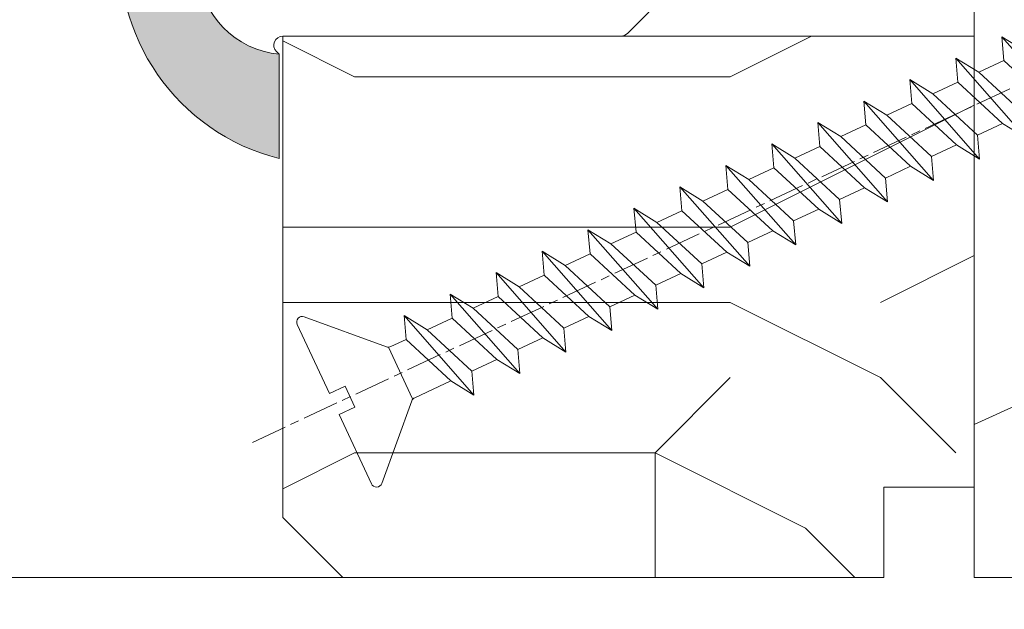
# Model space of a CAD drawing. Units: millimetres. Extents: x 0 to 440, y -14 to 617.
# Drawn here: x 157 to 173, y 440 to 450 of the extents above; entities that cross this region are included whole.
import ezdxf

# ---------------------------------------------------------------- set-up
doc = ezdxf.new("R2010")
doc.units = ezdxf.units.MM
doc.header["$PDMODE"] = 2
doc.header["$PDSIZE"] = 10
doc.linetypes.add('AM_ISO08W050', pattern=[18, 12, -1.5, 3, -1.5])
for name, color, linetype, lineweight in [('AEL-AM_7', 4, 'AM_ISO08W050', 18), ('AM_2', 6, 'Continuous', 20), ('AM_4', 3, 'Continuous', 20), ('AM_5', 3, 'Continuous', 20), ('Contour principale', 30, 'Continuous', 15), ('Contour secondaire', 5, 'Continuous', 9)]:
    doc.layers.add(name, color=color, linetype=linetype, lineweight=lineweight)
doc.styles.get("Standard").update_dxf_attribs({"font": 'arial.ttf'})
doc.dimstyles.new('MAL-ISO$0', dxfattribs={"dimtxt": 3, "dimasz": 3, "dimexe": 1, "dimexo": 1, "dimgap": 1.5, "dimtad": 1, "dimtxsty": 'Standard', "dimcen": 0, "dimclrd": 256, "dimclre": 256, "dimclrt": 3, "dimadec": 1, "dimazin": 2, "dimtp": 0.1, "dimtm": 0.1, "dimtfac": 0.71, "dimtmove": 0, "dimatfit": 3, "dimfxl": 1, "dimlwd": -1, "dimlwe": -1, "dimarcsym": 1})

# ---------------------------------------------------------------- blocks, each defined once
blk = doc.blocks.new('*D17')
at = {"layer": 'AM_5', "transparency": 16777216}
for p, q in [((57.13758360018971, 439.2625962155494), (57.13758360018971, 376.4657806449932)), ((382.1564624602834, 439.2626020846988), (382.1564624602834, 376.4657806449932)), ((379.1564624602834, 377.4657806449932), (60.13758360018971, 377.4657806449932))]:
    blk.add_line(p, q, dxfattribs=at)
for points in [[(60.13758360018971, 377.9657806449932), (60.13758360018971, 376.9657806449932), (57.13758360018971, 377.4657806449932)], [(379.1564624602834, 377.9657806449932), (379.1564624602834, 376.9657806449932), (382.1564624602834, 377.4657806449932)]]:
    blk.add_solid(points, dxfattribs=at)
at = {"layer": 'Defpoints', "color": 0, "transparency": 16777216}
for p in [(57.13758360018971, 440.2625962155494), (382.1564624602834, 440.2626020846988), (57.13758360018971, 377.4657806449932)]:
    blk.add_point(p, dxfattribs=at)
at = {"layer": 'AM_5', "color": 3, "transparency": 16777216, "insert": (219.6470230302365, 381.5878815999728), "char_height": 4, "attachment_point": 5}
blk.add_mtext('Largeur Fond de Feuillure = LS + LSF - 7 (1853)', dxfattribs=at)
blk = doc.blocks.new('*D18')
at = {"layer": 'AM_5', "transparency": 16777216}
for p, q in [((58.13758948028578, 439.26259624362), (58.13759032538742, 388.9485894349666)), ((222.6470230517525, 439.2626045099946), (222.6470236484923, 403.7350804444632)), ((222.6470237639447, 396.8615007240936), (222.6470238968543, 388.9485921981573)), ((61.13759030859087, 389.9485894853563), (219.6470238800577, 389.9485921477676))]:
    blk.add_line(p, q, dxfattribs=at)
for points in [[(61.1375903001926, 390.4485894853563), (61.13759031698915, 389.4485894853563), (58.13759030859087, 389.9485894349666)], [(219.6470238716594, 390.4485921477676), (219.647023888456, 389.4485921477676), (222.6470238800577, 389.9485921981573)]]:
    blk.add_solid(points, dxfattribs=at)
at = {"layer": 'Defpoints', "color": 0, "transparency": 16777216}
for p in [(58.13758946348923, 440.26259624362), (222.647023034956, 440.2626045099946), (222.6470238800577, 389.9485921981573)]:
    blk.add_point(p, dxfattribs=at)
at = {"layer": 'AM_5', "color": 3, "transparency": 16777216, "insert": (140.3923067902127, 394.0706917715415), "char_height": 4, "attachment_point": 5, "rotation": 9.623713195174826e-07}
blk.add_mtext('{\\fArial Black|b1|i0|c0|p34;\\C1;Largeur Service : LS (930)}', dxfattribs=at)
blk = doc.blocks.new('*D19')
at = {"layer": 'AM_5', "transparency": 16777216}
for p, q in [((94.12560915457293, 424.7745690387946), (94.12560802160924, 492.1173484825605)), ((345.1684377345829, 424.7745763520301), (345.1684366016192, 492.1173527060632)), ((97.12560803843307, 491.117348533032), (342.1684366184431, 491.1173526555917))]:
    blk.add_line(p, q, dxfattribs=at)
for points in [[(97.12560803002116, 491.617348533032), (97.12560804684499, 490.617348533032), (94.12560803843307, 491.1173484825605)], [(342.1684366100312, 491.6173526555917), (342.168436626855, 490.6173526555917), (345.1684366184431, 491.1173527060632)]]:
    blk.add_solid(points, dxfattribs=at)
at = {"layer": 'Defpoints', "color": 0, "transparency": 16777216}
for p in [(345.1684366336299, 491.1173526953896), (94.12560918450117, 423.7745690358839), (345.1684377645111, 423.7745763413565)]:
    blk.add_point(p, dxfattribs=at)
at = {"layer": 'AM_5', "color": 3, "transparency": 16777216, "insert": (220.2291099017281, 495.2394515590844), "char_height": 4, "attachment_point": 5, "rotation": 9.639346397879344e-07}
blk.add_mtext('Largeur passage Réel = LS + LSF - 155 (1705)', dxfattribs=at)
blk = doc.blocks.new('serbt')
at = {"layer": 'AM_4'}
h = blk.add_hatch(color=5, dxfattribs=at)
edge = h.paths.add_edge_path()
edge.add_arc((-33.0175631268258, -20.07640338939392), 13.97820772027356, 261.5609164869377, 324.2054311643935, ccw=False)
edge.add_line((-35.06897431846029, -33.90326142706655), (-35.10916159489026, -53.67733422757997))
edge.add_arc((-27.18238858091944, 15.87240502336332), 69.99999971635157, 263.4979008683569, 345.8066870811297)
edge.add_line((40.68078928949126, -1.291191616566721), (6.031659802626521, -1.22077344026372))
edge.add_arc((-23.88507987155459, 1.728787743602984), 30.06179009823093, 274.20733661720413, 354.3692727268613, ccw=False)
h.paths.add_polyline_path([(-25.53072293229499, 39.40945116103502), (-31.58567017306336, 42.56330403105188), (-34.61855207118688, 32.8678192956616), (-30.20233173488358, 30.56753349148908)])
h.paths.add_polyline_path([(-34.49700928348464, 91.81689820384524), (-30.07877739054193, 89.5204784289245), (-25.41490896842777, 98.36648138047256), (-31.47257868442258, 101.5151413185352)])
at = {"layer": 'AM_4', "color": 5}
for p, q in [((-11.87409182733427, 121.6604925316587), (-27.09640413776015, 106.4999280008105)), ((-7.631459901938797, 121.6518701388377), (-0.6457005803358697, 114.6376583727761)), ((2.945316737168469e-07, -1.100306690204889e-07), (0.2286660651416241, 112.5145566541378)), ((-27.09640413776015, 106.4999280008105), (-29.55135344147325, 104.7934556024272)), ((-31.47257868442258, 101.5151413185352), (-34.49700928348464, 91.81689820384524)), ((-31.47260595727051, 101.5150293724504), (-25.41490896842777, 98.36648138047256)), ((-25.29338510471279, 98.59697683160061), (-30.07877739054193, 89.5204784289245)), ((-18.88350020448979, 57.34266445303001), (-18.80448508671998, 96.22190260820207)), ((-34.49700928348464, 91.81689820384524), (-30.07877739054193, 89.5204784289245)), ((-20.20760440817776, 54.53869446452154), (-27.20563571568618, 47.56904996777848)), ((-27.20563571568618, 47.56904996777848), (-29.65364087719995, 45.86846563846802)), ((-31.58566850953257, 42.5633031644909), (-34.61855207118688, 32.8678192956616)), ((-31.58567017306336, 42.56330403105188), (-25.53072293229499, 39.40945116103502)), ((-25.40899738195641, 39.63984016411871), (-30.20233173488358, 30.56753349148908)), ((-19.04048029709611, -19.8990910285811), (-18.92432472809196, 37.25503539513011)), ((-34.61855207118688, 32.8678192956616), (-30.20233173488358, 30.56753349148908)), ((5.116998865262758, -2.131724221490003), (6.031659802685681, -1.220773440334597)), ((6.031661197904214, -1.220773443099461), (40.68078928949126, -1.291191616566721)), ((-35.06897431846029, -33.90326142706655), (-35.10993119114939, -54.05601260040131))]:
    blk.add_line(p, q, dxfattribs=at)
for centre, radius, start, end in [((-9.757087061083439, 119.5348653725869), 3.000000000000003, 44.88355670692903, 134.8835567063764), ((-2.771327739479602, 112.5206536065234), 3.000000000000003, 359.8835567066804, 44.88355670692903), ((-25.04130607347106, 99.94826702427599), 6.619394203338383, 132.9483180412593, 166.3085740417868), ((-22.25549710531412, 96.84509455121697), 3.506829767926098, 349.7636997954455, 150.0289097220968), ((-21.88412829003755, 57.03666461390821), 3.000000000000003, 304.7269263568563, 304.7269263734207), ((-22.01479042534265, 57.10671496804025), 3.140169199298274, 305.1350954910714, 4.309217279791466), ((-21.88412829003755, 57.03666461390821), 3.000000000000003, 309.357942834981, 309.3580820012195), ((-25.11568803254849, 40.99854916864353), 6.656508277054115, 132.9791144993651, 166.4041709305689), ((-23.87077507104663, 40.15622678528312), 8.128419887758126, 168.776875052161, 168.777008639882), ((-22.43429730993117, 37.71969064053514), 3.54059524817864, 352.4589401753227, 147.1580207224013), ((-27.18238895075683, 15.87240535099953), 70.00000000000007, 263.4979011994936, 345.8066868953633), ((-23.88507987155694, 1.728787743605821), 30.06179009823392, 274.2073366172082, 354.3692727267668), ((2.999994099011928, -0.006097062414482934), 3.000000000000003, 179.8835567066804, 314.8835567063764), ((-33.01756312682581, -20.07640338939391), 13.97820772027357, 261.5609164869377, 0.7268117680370333)]:
    blk.add_arc(centre, radius, start, end, dxfattribs=at)
blk = doc.blocks.new('dtzb')
at = {"layer": 'AEL-AM_7', "color": 5}
blk.add_line((-26.88981661018624, -12.53892741162053), (444.7390526915697, 207.385226149152), dxfattribs=at)
at = {"layer": 'AM_2', "color": 5, "linetype": 'Continuous'}
for p, q in [((222.4198678238463, 122.3355900732822), (230.0662877280411, 117.6258398407044)), ((223.1024031490233, 114.3785271308407), (222.4198678238463, 122.3355900732822)), ((245.6368000442308, 95.92281860130242), (222.4198678238463, 122.3355900732822)), ((230.3428561389592, 88.79113543463973), (207.1259239139181, 115.2039069063285)), ((207.8084592437517, 107.2468439638578), (207.1259239139181, 115.2039069063285)), ((207.1259239139181, 115.2039069063285), (214.7723438227695, 110.4941566740417)), ((223.1024031490233, 114.3785271308407), (214.7723438227695, 110.4941566740417)), ((237.9903801353794, 100.6325688335892), (223.1024031490233, 114.3785271308407)), ((214.7723438227695, 110.4941566740417), (229.6603208091256, 96.7481983764992)), ((191.8319800086465, 108.0722237390546), (199.4783999174979, 103.3624735064768)), ((192.5145153384801, 100.1151607971951), (191.8319800086465, 108.0722237390546)), ((215.048912229031, 81.65945226768599), (191.8319800086465, 108.0722237390546)), ((207.8084592437517, 107.2468439638578), (199.4783999174979, 103.3624735064768)), ((222.6964362301078, 93.50088566692648), (207.8084592437517, 107.2468439638578)), ((199.4783999174979, 103.3624735064768), (214.366376903854, 89.61651520954547)), ((199.7549683237594, 74.5277691010233), (176.5380361033749, 100.9405405721009)), ((177.2205714285519, 92.9834776302414), (176.5380361033749, 100.9405405721009)), ((176.5380361033749, 100.9405405721009), (184.1844560075697, 96.23079033981412)), ((192.5145153384801, 100.1151607971951), (184.1844560075697, 96.23079033981412)), ((207.4024923201796, 86.36920249997274), (192.5145153384801, 100.1151607971951)), ((184.1844560075697, 96.23079033981412), (199.0724329939258, 82.48483204288277)), ((184.4610244184878, 67.39608593406956), (161.2440921934467, 93.80885740543818)), ((161.9266275232803, 85.8517944635787), (161.2440921934467, 93.80885740543818)), ((161.2440921934467, 93.80885740543818), (168.8905121022981, 89.09910717315142)), ((177.2205714285519, 92.9834776302414), (168.8905121022981, 89.09910717315142)), ((192.108548414908, 79.23751933272797), (177.2205714285519, 92.9834776302414)), ((222.6964362301078, 93.50088566692648), (214.366376903854, 89.61651520954547)), ((222.6964362301078, 93.50088566692648), (230.3428561389592, 88.79113543463973)), ((168.8905121022981, 89.09910717315142), (183.7784890886542, 75.35314887592904)), ((214.366376903854, 89.61651520954547), (215.048912229031, 81.65945226768599)), ((145.9501482881751, 86.67717423848444), (153.5965681970265, 81.96742400619769)), ((146.6326836180087, 78.72011129662496), (145.9501482881751, 86.67717423848444)), ((169.1670805085596, 60.26440276740686), (145.9501482881751, 86.67717423848444)), ((161.9266275232803, 85.8517944635787), (153.5965681970265, 81.96742400619769)), ((161.9266275232803, 85.8517944635787), (153.5965681970265, 81.96742400619769)), ((176.8146045096364, 72.10583616606527), (161.9266275232803, 85.8517944635787)), ((207.4024923201796, 86.36920249997274), (199.0724329939258, 82.48483204288277)), ((207.4024923201796, 86.36920249997274), (215.048912229031, 81.65945226768599)), ((153.5965681970265, 81.96742400619769), (168.4845451833826, 68.22146570926634)), ((199.0724329939258, 82.48483204288277), (199.7549683237594, 74.5277691010233)), ((153.873136603288, 53.13271960014754), (130.6562043829035, 79.54549107182174)), ((131.3387397080223, 71.58842812938019), (130.6562043829035, 79.54549107182174)), ((130.6562043829035, 79.54549107182174), (138.3026242917549, 74.83574083953499)), ((146.6326836180087, 78.72011129662496), (138.3026242917549, 74.83574083953499)), ((161.5206606043648, 64.97415299911154), (146.6326836180087, 78.72011129662496)), ((192.108548414908, 79.23751933272797), (183.7784890886542, 75.35314887592904)), ((192.108548414908, 79.23751933272797), (199.7549683237594, 74.5277691010233)), ((183.7784890886542, 75.35314887592904), (184.4610244184878, 67.39608593406956)), ((138.5791926980164, 46.0010364331938), (115.3622604729753, 72.41380790457697)), ((116.0447958027507, 64.4567449627175), (115.3622604729753, 72.41380790457697)), ((115.3622604729753, 72.41380790457697), (123.0086803818267, 67.70405767258126)), ((138.3026242917549, 74.83574083953499), (153.1906012734544, 61.08978254231261)), ((176.8146045096364, 72.10583616606527), (168.4845451833826, 68.22146570926634)), ((176.8146045096364, 72.10583616606527), (168.4845451833826, 68.22146570926634)), ((176.8146045096364, 72.10583616606527), (184.4610244184878, 67.39608593406956)), ((131.3387397080223, 71.58842812938019), (123.0086803818267, 67.70405767258126)), ((146.2267166943784, 57.84246983244884), (131.3387397080223, 71.58842812938019)), ((123.0086803818267, 67.70405767258126), (137.8966573681246, 53.95809937505328)), ((168.4845451833826, 68.22146570926634), (169.1670805085596, 60.26440276740686)), ((100.0683165676455, 65.28212473762323), (107.7147364764969, 60.57237450591856)), ((100.7508518974792, 57.32506179576376), (100.0683165676455, 65.28212473762323)), ((123.28524878803, 38.86935326653111), (100.0683165676455, 65.28212473762323)), ((116.0447958027507, 64.4567449627175), (107.7147364764969, 60.57237450591856)), ((130.9327727891068, 50.71078666548055), (116.0447958027507, 64.4567449627175)), ((161.5206606043648, 64.97415299911154), (153.1906012734544, 61.08978254231261)), ((161.5206606043648, 64.97415299911154), (169.1670805085596, 60.26440276740686)), ((107.7147364764969, 60.57237450591856), (122.602713462853, 46.82641620839058)), ((153.1906012734544, 61.08978254231261), (153.873136603288, 53.13271960014754)), ((84.77437266703055, 58.15044157096054), (92.42079257122532, 53.44069133895027)), ((85.45690798755095, 50.19337862908651), (84.77437266703055, 58.15044157096054)), ((107.9913048827584, 31.73767009957737), (84.77437266703055, 58.15044157096054)), ((100.7508518974792, 57.32506179576376), (92.42079257122532, 53.44069133895027)), ((115.6388288838352, 43.57910349881786), (100.7508518974792, 57.32506179576376)), ((146.2267166943784, 57.84246983244884), (137.8966152490611, 53.95807973404226)), ((146.2267166943784, 57.84246983244884), (153.873136603288, 53.13271960014754)), ((92.42079257122532, 53.44069133895027), (107.3087695529248, 39.69473304143685)), ((137.8966573681246, 53.95809937505328), (138.5791926980164, 46.0010364331938)), ((92.69736097748682, 24.60598693291467), (69.48042875710235, 51.01875840399225)), ((70.16296408227936, 43.06169546213277), (69.48042875710235, 51.01875840399225)), ((69.48042875710235, 51.01875840399225), (77.12684866129712, 46.3090081717055)), ((85.45690798755095, 50.19337862908651), (77.12684866129712, 46.3090081717055)), ((85.45690798755095, 50.19337862908651), (77.12684866129712, 46.3090081717055)), ((100.3448849785636, 36.44742033186412), (85.45690798755095, 50.19337862908651)), ((130.9327727891068, 50.71078666548055), (122.602713462853, 46.82641620839058)), ((130.9327727891068, 50.71078666548055), (138.5791926980164, 46.0010364331938)), ((77.12684866129712, 46.3090081717055), (92.01482565230981, 32.56304987477415)), ((122.602713462853, 46.82641620839058), (123.28524878803, 38.86935326653111)), ((54.18648485183076, 43.88707523732955), (61.83290475602553, 39.1773250050428)), ((54.86902018166438, 35.93001229547008), (54.18648485183076, 43.88707523732955)), ((77.40341707221523, 17.47430376537886), (54.18648485183076, 43.88707523732955)), ((70.16296408227936, 43.06169546213277), (61.83290475602553, 39.1773250050428)), ((85.05094107329205, 29.31573716520143), (70.16296408227936, 43.06169546213277)), ((115.6388288838352, 43.57910349881786), (107.3087695529248, 39.69473304143685)), ((115.6388288838352, 43.57910349881786), (123.28524878803, 38.86935326653111)), ((107.3087695529248, 39.69473304143685), (107.9913048827584, 31.73767009957737)), ((62.10947316694364, 10.34262059871617), (38.89254094655917, 36.75539207037582)), ((39.57507627173618, 28.79832912851634), (38.89254094655917, 36.75539207037582)), ((38.89254094655917, 36.75539207037582), (46.53896085541055, 32.04564183808907)), ((61.83290475602553, 39.1773250050428), (76.72088174703822, 25.43136670782042)), ((100.3448849785636, 36.44742033186412), (92.01482565230981, 32.56304987477415)), ((100.3448849785636, 36.44742033186412), (92.01482565230981, 32.56304987477415)), ((100.3448849785636, 36.44742033186412), (107.9913048827584, 31.73767009957737)), ((54.86902018166438, 35.93001229547008), (46.53896085541055, 32.04564183808907)), ((69.75699716802046, 22.18405399795665), (54.86902018166438, 35.93001229547008)), ((23.59859703663096, 29.62370890371312), (31.24501694548235, 24.91395867142637)), ((24.28113236646459, 21.66664596185365), (23.59859703663096, 29.62370890371312)), ((46.81552926167205, 3.21093743205347), (23.59859703663096, 29.62370890371312)), ((46.53896085541055, 32.04564183808907), (61.42693784176663, 18.29968354057564)), ((92.01482565230981, 32.56304987477415), (92.69736097748682, 24.60598693291467)), ((-1.262597953071236, 3.66712716179245), (-11.98282014489814, 26.65671783387006)), ((-9.642205279364134, 29.21105073885337), (17.76689448016987, 19.2349542794218)), ((39.57507627173618, 28.79832912851634), (31.24501694548235, 24.91395867142637)), ((39.57507627173618, 28.79832912851634), (31.24501694548235, 24.91395867142637)), ((54.46305325809226, 15.05237083100292), (39.57507627173618, 28.79832912851634)), ((85.05094107329205, 29.31573716520143), (76.72088174703822, 25.43136670782042)), ((85.05094107329205, 29.31573716520143), (92.69736097748682, 24.60598693291467)), ((31.24501694548235, 24.91395867142637), (46.13299393183843, 11.16800037362191)), ((76.72088174703822, 25.43136670782042), (77.40341707221523, 17.47430376537886)), ((24.28113236646459, 21.66664596185365), (19.20059148776636, 19.29755084220596)), ((39.16910935282067, 7.920687664340221), (24.28113236646459, 21.66664596185365)), ((69.75699716802046, 22.18405399795665), (61.42689571804658, 18.2996639001467)), ((69.75699716802046, 22.18405399795665), (77.40341707221523, 17.47430376537886)), ((26.42079956452653, 1.976053181319003), (18.4255327386345, 19.12195822228023)), ((61.42693784176663, 18.29968354057564), (62.10947316694364, 10.34262059871617)), ((54.46305325809226, 15.05237083100292), (46.13299393183843, 11.16800037362191)), ((54.46305325809226, 15.05237083100292), (46.13299393183843, 11.16800037362191)), ((54.46305325809226, 15.05237083100292), (62.10947316694364, 10.34262059871617)), ((46.13299393183843, 11.16800037362191), (46.81552926167205, 3.21093743205347)), ((39.16910935282067, 7.920687664340221), (27.12468389976129, 2.304279835701891)), ((39.16910935282067, 7.920687664340221), (46.81552926167205, 3.21093743205347)), ((-1.262597953071236, 3.66712716179245), (3.98103995337442, 6.112275676026911)), ((7.241237970025395, -0.8792415383104526), (3.98103995337442, 6.112275676026911)), ((16.17907301611558, -26.16285925232296), (26.15516947205469, 1.246240503718582)), ((1.997600063637947, -3.324390051962837), (7.241237970025395, -0.8792415383104526)), ((12.71782225086645, -26.31398072433149), (1.997600063637947, -3.324390051962837))]:
    blk.add_line(p, q, dxfattribs=at)
for centre, start, end in [((-10.28349304482981, 27.44912707425465), 70.00000000044706, 205.0000000000485), ((18.40818225029216, 20.99687794314741), 250.000000000447, 295.0000000001367), ((27.9170931372355, 0.6049527347604453), 115.0000000001367, 159.999999999984), ((14.41714935093478, -25.52157148336482), 205.0000000000485, 339.999999999984)]:
    blk.add_arc(centre, 1.875000000004213, start, end, dxfattribs=at)
blk = doc.blocks.new('Nouvelle parclose 23x18')
at = {"layer": 'Contour secondaire'}
h = blk.add_hatch(dxfattribs=at)
h.set_pattern_fill('352', color=5, scale=25.00015207522533, angle=180.0000006585504)
h.set_pattern_definition([(180.000000729053, (-1011.113328987423, -453.9378832730838), (-25.00015175711401, -25.00015239333664), [7.500045622567597, -17.50010645265772]), (180.000000729053, (-1011.113328971518, -455.1878908768451), (-25.00015175711401, -25.00015239333664), [7.500045622567597, -17.50010645265772]), (180.000000729053, (-1012.363336543468, -457.6879061002732), (-25.00015175711401, -25.00015239333664), [5.000030415045065, -20.00012166018026]), (180.000000729053, (-1013.613344115418, -460.1879213237012), (-25.00015175711401, -25.00015239333664), [3.750022811283798, -21.25012926394152]), (180.000000729053, (-1013.613344083607, -462.6879365312238), (-25.00015175711401, -25.00015239333664), [2.500015207522532, -22.50013686770279]), (180.000000729053, (-1007.363306032989, -465.1879516592185), (-25.00015175711401, -25.00015239333664), [1.250007603761266, -6.250038018806331, 1.250007603761266, -16.25009884889646]), (180.000000729053, (-1011.113328828368, -466.4379593106964), (-25.00015175711401, -25.00015239333664), [1.250007603761266, -10.00006083009013, 3.750022811283798, -10.00006083009013]), (180.000000729053, (-1016.113359227507, -467.68796697808), (-25.00015175711401, -25.00015239333664), [1.250007603761266, -1.250007603761266, 1.250007603761266, -21.25012926394152]), (180.000000729053, (-1014.86335160784, -468.9379745659356), (-25.00015175711401, -25.00015239333664), [1.250007603761266, -23.75014447146405]), (180.000000729053, (-1013.613343972268, -471.4379897575527), (-25.00015175711401, -25.00015239333664), [3.750022811283798, -21.25012926394152]), (180.000000729053, (-1013.613343940457, -473.9380049650752), (-25.00015175711401, -25.00015239333664), [5.000030415045065, -20.00012166018026]), (180.000000729053, (-1012.363336304884, -476.4380201566921), (-25.00015175711401, -25.00015239333664), [6.250038018806331, -7.500045622567597, 1.250007603761266, -10.00006083009013]), (270.0000007290529, (-1002.363275665661, -461.4379287843124), (25.00015239333664, -25.00015175711401), [1.250007603761266, -2.500015207522532, 6.250038018806331, -15.00009124513519]), (270.0000007290529, (-1003.613283237611, -463.9379440077405), (25.00015239333664, -25.00015175711401), [1.250007603761266, -1.250007603761266, 3.750022811283798, -18.75011405641899]), (270.0000007290529, (-1004.863290714128, -473.9380048537362), (25.00015239333664, -25.00015175711401), [2.500015207522532, -22.50013686770279]), (270.0000007290529, (-1006.113298445134, -463.9379440395517), (25.00015239333664, -25.00015175711401), [5.000030415045065, -7.500045622567597, 1.250007603761266, -11.25006843385139]), (270.0000007290529, (-1007.363305873934, -477.6880276968312), (25.00015239333664, -25.00015175711401), [1.250007603761266, -23.75014447146405]), (270.0000007290529, (-1008.613313636751, -465.1879516751241), (25.00015239333664, -25.00015175711401), [3.750022811283798, -21.25012926394152]), (270.0000007290529, (-1011.113328828368, -466.4379593106964), (25.00015239333664, -25.00015175711401), [2.500015207522532, -22.50013686770279]), (270.0000007290529, (-1013.61334403589, -466.4379593425076), (25.00015239333664, -25.00015175711401), [1.250007603761266, -3.750022811283798, 3.750022811283798, -16.25009884889646]), (270.0000007290529, (-1014.863351623746, -467.6879669621743), (25.00015239333664, -25.00015175711401), [1.250007603761266, -23.75014447146405]), (270.0000007290529, (-1016.113359291129, -462.6879365630349), (25.00015239333664, -25.00015175711401), [3.500021290531546, -21.50013078469378]), (270.0000007290529, (-1017.363366958513, -457.6879061638954), (25.00015239333664, -25.00015175711401), [2.500015207522532, -22.50013686770279]), (270.0000007290529, (-1019.863382038791, -467.6879670257966), (25.00015239333664, -25.00015175711401), [1.250007603761266, -23.75014447146405]), (270.0000007290529, (-1022.363397262219, -466.4379594538465), (25.00015239333664, -25.00015175711401), [3.750022811283798, -21.25012926394152]), (270.0000007290529, (-1024.863412469741, -466.4379594856575), (25.00015239333664, -25.00015175711401), [3.750022811283798, -21.25012926394152]), (225.000000729053, (-1021.113389785702, -456.4378986078509), (3.181113136546959e-07, -25.00015207570095), [1.767760753239183, -1.767760753239183, 1.767760753239183, -30.05227185712855]), (225.000000729053, (-1016.113359291129, -462.6879365630349), (3.181113136546959e-07, -25.00015207570095), [3.535521506478366, -31.82003261036773]), (225.000000729053, (-1006.113298301984, -475.188012473403), (3.181113136546959e-07, -25.00015207570095), [3.535521506478366, -31.82003261036773]), (225.000000729053, (-1011.113328796556, -468.937974518219), (3.181113136546959e-07, -25.00015207570095), [3.535521506478366, -31.82003261036773]), (225.000000729053, (-1012.36333646394, -463.9379441190795), (3.181113136546959e-07, -25.00015207570095), [3.535521506478366, -31.82003261036773]), (225.000000729053, (-1019.86338215013, -458.9379137994677), (3.181113136546959e-07, -25.00015207570095), [3.535521506478366, -31.82003261036773]), (225.000000729053, (-1017.363366926702, -460.1879213714179), (3.181113136546959e-07, -25.00015207570095), [5.303332260021699, -30.0522218568244]), (225.000000729053, (-1009.863321160984, -471.4379897098358), (3.181113136546959e-07, -25.00015207570095), [1.767760753239183, -33.58779336360691]), (225.000000729053, (-1008.613313525412, -473.9380049014529), (3.181113136546959e-07, -25.00015207570095), [1.767760753239183, -33.58779336360691]), (225.000000729053, (-1018.613374355502, -473.9380050286974), (3.181113136546959e-07, -25.00015207570095), [1.767760753239183, -33.58779336360691]), (225.000000729053, (-1008.613313684467, -461.4379288638402), (3.181113136546959e-07, -25.00015207570095), [1.767760753239183, -33.58779336360691]), (225.000000729053, (-1022.363397214502, -470.1879822651304), (3.181113136546959e-07, -25.00015207570095), [1.767760753239183, -33.58779336360691]), (225.000000729053, (-1013.613344019985, -467.6879669462688), (3.181113136546959e-07, -25.00015207570095), [1.767760753239183, -33.58779336360691]), (225.000000729053, (-1016.113359195696, -470.1879821856025), (3.181113136546959e-07, -25.00015207570095), [1.767760753239183, -33.58779336360691]), (315.000000729053, (-1014.863351655557, -465.1879517546517), (25.00015207570095, 3.181113136546959e-07), [1.767760753239183, -1.767760753239183, 5.303332260021699, -26.51670035034604]), (315.000000729053, (-1018.613374466841, -465.1879518023686), (25.00015207570095, 3.181113136546959e-07), [1.767760753239183, -33.58779336360691]), (315.000000729053, (-1018.61337457818, -456.4378985760397), (25.00015207570095, 3.181113136546959e-07), [1.767760753239183, -33.58779336360691]), (315.000000729053, (-1013.613344083607, -462.6879365312238), (25.00015207570095, 3.181113136546959e-07), [1.767760753239183, -33.58779336360691]), (315.000000729053, (-1017.363366831268, -467.6879669939855), (25.00015207570095, 3.181113136546959e-07), [1.767760753239183, -33.58779336360691]), (315.000000729053, (-1011.11332889199, -461.4379288956514), (25.00015207570095, 3.181113136546959e-07), [1.767760753239183, -33.58779336360691]), (315.000000729053, (-1021.11338972208, -461.4379290228959), (25.00015207570095, 3.181113136546959e-07), [1.767760753239183, -33.58779336360691]), (315.000000729053, (-1003.613283364856, -453.9378831776504), (25.00015207570095, 3.181113136546959e-07), [1.767760753239183, -33.58779336360691]), (315.000000729053, (-1004.863290952711, -455.1878907973171), (25.00015207570095, 3.181113136546959e-07), [3.535521506478366, -31.82003261036774]), (315.000000729053, (-1006.113298540567, -456.4378984169841), (25.00015207570095, 3.181113136546959e-07), [3.535521506478366, -31.82003261036774]), (315.000000729053, (-1008.61331374809, -456.4378984487952), (25.00015207570095, 3.181113136546959e-07), [3.535521506478366, -31.82003261036774]), (315.000000729053, (-1009.86332132004, -458.9379136722231), (25.00015207570095, 3.181113136546959e-07), [3.535521506478366, -31.82003261036774]), (315.000000729053, (-1019.863382022885, -468.9379746295578), (25.00015207570095, 3.181113136546959e-07), [3.535521506478366, -31.82003261036774]), (315.000000729053, (-1024.863412596986, -456.4378986555674), (25.00015207570095, 3.181113136546959e-07), [3.535521506478366, -31.82003261036774]), (315.000000729053, (-1026.113419946258, -476.4380203316534), (25.00015207570095, 3.181113136546959e-07), [3.535521506478366, -31.82003261036774]), (315.000000729053, (-1026.113419978069, -473.9380051241308), (25.00015207570095, 3.181113136546959e-07), [3.535521506478366, -31.82003261036774]), (315.000000729053, (-1023.613404786453, -472.6879974885584), (25.00015207570095, 3.181113136546959e-07), [3.535521506478366, -31.82003261036774]), (315.000000729053, (-1006.113298333795, -472.6879972658805), (25.00015207570095, 3.181113136546959e-07), [5.303332260021699, -30.0522218568244]), (315.000000729053, (-1022.363397214502, -470.1879822651304), (25.00015207570095, 3.181113136546959e-07), [5.303332260021699, -30.0522218568244]), (206.565051929053, (-1008.613313477695, -477.6880277127367), (-25.00015207522769, -3.281129893027127e-07), [2.795017002010192, -53.10702247353126]), (206.565051929053, (-1008.613313636751, -465.1879516751241), (-25.00015207522769, -3.281129893027127e-07), [2.795017002010192, -53.10702247353126]), (206.565051929053, (-1011.11332874884, -472.6879973295028), (-25.00015207522769, -3.281129893027127e-07), [2.795017002010192, -53.10702247353126]), (206.565051929053, (-1018.613374594085, -455.1878909722785), (-25.00015207522769, -3.281129893027127e-07), [2.795017002010192, -53.10702247353126]), (206.565051929053, (-1017.363366958513, -457.6879061638954), (-25.00015207522769, -3.281129893027127e-07), [2.795017002010192, -53.10702247353126]), (206.565051929053, (-1009.863321272323, -462.687936483507), (-25.00015207522769, -3.281129893027127e-07), [2.795017002010192, -53.10702247353126]), (206.565051929053, (-1009.863321113267, -475.1880125211196), (-25.00015207522769, -3.281129893027127e-07), [2.795017002010192, -53.10702247353126]), (206.565051929053, (-1017.363366831268, -467.6879669939855), (-25.00015207522769, -3.281129893027127e-07), [5.590034004020383, -50.31200547152107]), (243.434949549053, (-1017.363366783552, -471.4379898052694), (3.168363424249253e-07, -25.00015207522768), [2.795017002010191, -53.10702247353125]), (243.434949549053, (-1021.113389690269, -463.9379442304185), (3.168363424249253e-07, -25.00015207522768), [2.795017002010191, -53.10702247353125]), (243.434949549053, (-1008.613313589034, -468.9379744864078), (3.168363424249253e-07, -25.00015207522768), [2.795017002010191, -53.10702247353125]), (243.434949549053, (-1003.613283158083, -470.1879820265469), (3.168363424249253e-07, -25.00015207522768), [2.795017002010191, -53.10702247353125]), (243.434949549053, (-1018.613374466841, -465.1879518023686), (3.168363424249253e-07, -25.00015207522768), [2.795017002010191, -53.10702247353125]), (243.434949549053, (-1016.113359259318, -465.1879517705574), (3.168363424249253e-07, -25.00015207522768), [2.795017002010191, -53.10702247353125]), (243.434949549053, (-1006.113298381511, -468.9379744545967), (3.168363424249253e-07, -25.00015207522768), [5.590034004020382, -50.31200547152106]), (243.434949549053, (-1024.863412549269, -460.1879214668512), (3.168363424249253e-07, -25.00015207522768), [5.590034004020382, -50.31200547152106]), (243.434949549053, (-1022.363397325841, -461.4379290388015), (3.168363424249253e-07, -25.00015207522768), [5.590034004020382, -50.31200547152106]), (296.565051929053, (-1002.363275713378, -457.6879059730286), (3.281129976294361e-07, -25.00015207522768), [2.795017002010191, -53.10702247353125]), (296.565051929053, (-1002.363275538416, -471.4379896144026), (3.281129976294361e-07, -25.00015207522768), [2.795017002010191, -53.10702247353125]), (296.565051929053, (-1007.363306176139, -453.9378832253671), (3.281129976294361e-07, -25.00015207522768), [2.795017002010191, -53.10702247353125]), (296.565051929053, (-1004.863290682317, -476.4380200612586), (3.281129976294361e-07, -25.00015207522768), [2.795017002010191, -53.10702247353125]), (296.565051929053, (-1007.363306080706, -461.4379288479347), (3.281129976294361e-07, -25.00015207522768), [2.795017002010191, -53.10702247353125]), (296.565051929053, (-1012.36333646394, -463.9379441190795), (3.281129976294361e-07, -25.00015207522768), [2.795017002010191, -53.10702247353125]), (296.565051929053, (-1014.86335160784, -468.9379745659356), (3.281129976294361e-07, -25.00015207522768), [2.795017002010191, -53.10702247353125]), (296.565051929053, (-1003.613283301233, -458.9379135926955), (-7.710600229090315e-06, -25.00015609458443), [2.795017002010191, -53.10702247353125]), (296.565051929053, (-1009.863321272323, -462.687936483507), (3.281129976294361e-07, -25.00015207522768), [2.795017002010191, -53.10702247353125]), (296.565051929053, (-1017.363366926702, -460.1879213714179), (3.281129976294361e-07, -25.00015207522768), [2.795017002010191, -53.10702247353125]), (296.565051929053, (-1019.863382102413, -462.6879366107515), (3.281129976294361e-07, -25.00015207522768), [2.795017002010191, -53.10702247353125]), (296.565051929053, (-1024.863412422025, -470.1879822969414), (3.281129976294361e-07, -25.00015207522768), [2.795017002010191, -53.10702247353125]), (296.565051929053, (-1006.113298270172, -477.6880276809256), (3.281129976294361e-07, -25.00015207522768), [2.795017002010191, -53.10702247353125]), (296.565051929053, (-1002.363275474794, -476.4380200294476), (3.281129976294361e-07, -25.00015207522768), [5.590034004020382, -50.31200547152106]), (296.565051929053, (-1006.113298508756, -458.9379136245066), (3.281129976294361e-07, -25.00015207522768), [5.590034004020382, -50.31200547152106]), (333.4349495490529, (-1002.363275745189, -455.1878907655061), (25.00015207522768, 3.16836334098202e-07), [2.795017002010192, -53.10702247353127]), (333.4349495490529, (-1023.613405025036, -453.9378834321394), (25.00015207522768, 3.16836334098202e-07), [2.795017002010192, -53.10702247353127]), (333.4349495490529, (-1022.363397262219, -466.4379594538465), (25.00015207522768, 3.16836334098202e-07), [2.795017002010192, -53.10702247353127]), (333.4349495490529, (-1012.363336543468, -457.6879061002732), (25.00015207522768, 3.16836334098202e-07), [2.795017002010192, -53.10702247353127]), (333.4349495490529, (-1011.113328971518, -455.1878908768451), (25.00015207522768, 3.16836334098202e-07), [2.795017002010192, -53.10702247353127]), (333.4349495490529, (-1013.613344115418, -460.1879213237012), (25.00015207522768, 3.16836334098202e-07), [2.795017002010192, -53.10702247353127]), (333.4349495490529, (-1021.113389547119, -475.1880126642698), (25.00015207522768, 3.16836334098202e-07), [2.795017002010192, -53.10702247353127]), (333.4349495490529, (-1023.613404738736, -476.4380202998422), (25.00015207522768, 3.16836334098202e-07), [5.590034004020384, -50.31200547152108])])
h.paths.add_polyline_path([(-2.842170943040401e-14, 9.00000352644713), (8.398046702495776e-09, 1.499999990371123), (1.500000027870612, 1.499999968760221), (1.500000019472452, -2.16110151995963e-08), (10.50007863562854, 7.074505958826194e-06), (11.50007077205922, 1.0000078629256), (11.49999999999989, 9.000003526447642)])
at = {"layer": 'Contour principale'}
blk.add_lwpolyline([(-4.831690603168681e-13, 9.00000352644713), (11.49999999999989, 9.000003526447642), (11.50007077205922, 1.0000078629256), (10.50007863562854, 7.074505958826194e-06), (1.500000019472452, -2.16110151995963e-08), (1.500000027870612, 1.499999968760221), (8.398046702495776e-09, 1.499999990371123), (-2.842170943040401e-14, 9.00000352644713)], dxfattribs=at)
at = {"layer": 'Contour secondaire', "xscale": -0.05000030415043834, "yscale": 0.05000030415043834, "zscale": 0.05000030415043834, "rotation": 7.050253288467836e-08}
blk.add_blockref('dtzb', (10.6616361503558, 2.874235245588977), dxfattribs=at)

msp = doc.modelspace()

# ---------------------------------------------------------------- hatches: boundary and pattern name
at = {"layer": 'Contour secondaire'}
h = msp.add_hatch(dxfattribs=at)
h.set_pattern_fill('352', color=5, scale=73.33377942064288, angle=-38.99999875561849)
h.set_pattern_definition([(321.0000012443815, (-68.75783440205225, 8.894239847477536), (103.1414930218481, 10.84061001305158), [22.00013382619287, -51.33364559445002]), (321.0000012443815, (-66.45031232683235, 11.74379242335004), (103.1414930218481, 10.84061001305158), [22.00013382619287, -51.33364559445002]), (321.0000012443815, (-58.98571560052002, 15.13537549987507), (103.1414930218481, 10.84061001305158), [14.66675588412858, -58.66702353651431]), (321.0000012443815, (-51.5211188742077, 18.52695857640015), (103.1414930218481, 10.84061001305158), [11.00006691309643, -62.33371250754645]), (321.0000012443815, (-46.90607472376789, 24.22606372814516), (103.1414930218481, 10.84061001305158), [7.333377942064288, -66.0004014785786]), (321.0000012443815, (-56.53879345269053, 41.46277925598969), (103.1414930218481, 10.84061001305158), [3.666688971032144, -18.33344485516072, 3.666688971032144, -47.66695662341787]), (321.0000012443815, (-45.68261364985312, 37.38976560620245), (103.1414930218481, 10.84061001305158), [3.666688971032144, -29.33351176825715, 11.00006691309643, -29.33351176825715]), (321.0000012443815, (-31.97688127114327, 31.00922988119527), (103.1414930218481, 10.84061001305158), [3.666688971032144, -3.666688971032144, 3.666688971032144, -62.33371250754645]), (321.0000012443815, (-32.51891177179584, 36.16630453228771), (103.1414930218481, 10.84061001305158), [3.666688971032144, -69.66709044961074]), (321.0000012443815, (-30.75342019722851, 44.17293175925261), (103.1414930218481, 10.84061001305158), [11.00006691309643, -62.33371250754645]), (321.0000012443815, (-26.13837604678866, 49.87203691099756), (103.1414930218481, 10.84061001305158), [14.66675588412858, -58.66702353651431]), (321.0000012443815, (-24.37288447222136, 57.87866413796246), (103.1414930218481, 10.84061001305158), [18.33344485516072, -22.00013382619287, 3.666688971032144, -29.33351176825715]), (51.00000124438152, (-74.85956998184022, 42.14420982925185), (-10.84061001305157, 103.1414930218481), [3.666688971032144, -7.333377942064288, 18.33344485516072, -44.00026765238573]), (51.00000124438152, (-67.3949732555279, 45.53579290577693), (-10.84061001305157, 103.1414930218481), [3.666688971032144, -3.666688971032144, 11.00006691309643, -55.00033456548216]), (51.00000124438152, (-46.08524407789611, 66.02469143753694), (-10.84061001305157, 103.1414930218481), [7.333377942064288, -66.0004014785786]), (51.00000124438152, (-61.69586810378291, 40.92074875533712), (-10.84061001305157, 103.1414930218481), [14.66675588412858, -22.00013382619287, 3.666688971032144, -33.0002007392893]), (51.00000124438152, (-33.4635727004914, 69.9583050147146), (-10.84061001305157, 103.1414930218481), [3.666688971032144, -69.66709044961074]), (51.00000124438152, (-53.68924087681802, 39.15525718076975), (-10.84061001305157, 103.1414930218481), [11.00006691309643, -62.33371250754645]), (51.00000124438152, (-45.68261364985312, 37.38976560620245), (-10.84061001305157, 103.1414930218481), [7.333377942064288, -66.0004014785786]), (51.00000124438152, (-39.98350849810816, 32.77472145576263), (-10.84061001305157, 103.1414930218481), [3.666688971032144, -11.00006691309643, 11.00006691309643, -47.66695662341787]), (51.00000124438152, (-34.82643384701575, 33.3167519564152), (-10.84061001305157, 103.1414930218481), [3.666688971032144, -69.66709044961074]), (51.00000124438152, (-41.2069695720229, 19.61101957770529), (-10.84061001305157, 103.1414930218481), [10.26672911889001, -63.06705030175288]), (51.00000124438152, (-47.58750529703008, 5.905287198995438), (-10.84061001305157, 103.1414930218481), [7.333377942064288, -66.0004014785786]), (51.00000124438152, (-23.42822354352577, 24.08666365553557), (-10.84061001305157, 103.1414930218481), [3.666688971032144, -69.66709044961074]), (51.00000124438152, (-20.03664046700072, 16.62206692922325), (-10.84061001305157, 103.1414930218481), [11.00006691309643, -62.33371250754645]), (51.00000124438152, (-14.33753531525571, 12.00702277878338), (-10.84061001305157, 103.1414930218481), [11.00006691309643, -62.33371250754645]), (6.000001244381512, (-41.34636964463249, -3.866831602536763), (46.15044150527626, 56.99105151853408), [5.185431542833648, -5.185431542833648, 5.185431542833648, -88.15333078088852]), (6.000001244381512, (-41.2069695720229, 19.61101957770529), (46.15044150527626, 56.99105151853408), [10.3708630856673, -93.33876232372216]), (6.000001244381512, (-40.92816942680372, 66.56672193818952), (46.15044150527626, 56.99105151853408), [10.3708630856673, -93.33876232372216]), (6.000001244381512, (-41.06756949941331, 43.0888707579474), (46.15044150527626, 56.99105151853408), [10.3708630856673, -93.33876232372216]), (6.000001244381512, (-47.44810522442046, 29.38313837923755), (46.15044150527626, 56.99105151853408), [10.3708630856673, -93.33876232372216]), (6.000001244381512, (-39.58087807006515, 4.139795624428132), (46.15044150527626, 56.99105151853408), [10.3708630856673, -93.33876232372216]), (6.000001244381512, (-42.97246114659023, 11.6043923507404), (46.15044150527626, 56.99105151853408), [15.55644129605979, -88.15318411332967]), (6.000001244381512, (-39.30207792484597, 51.0954979849123), (46.15044150527626, 56.99105151853408), [5.185431542833648, -98.52419386655582]), (6.000001244381512, (-37.53658635027864, 59.10212521187719), (46.15044150527626, 56.99105151853408), [5.185431542833648, -98.52419386655582]), (6.000001244381512, (-14.74016574329869, 40.64194861011794), (46.15044150527626, 56.99105151853408), [5.185431542833648, -98.52419386655582]), (6.000001244381512, (-60.61180710247777, 30.60659945315228), (46.15044150527626, 56.99105151853408), [5.185431542833648, -98.52419386655582]), (6.000001244381512, (-13.11407424134097, 25.17072465684072), (46.15044150527626, 56.99105151853408), [5.185431542833648, -98.52419386655582]), (6.000001244381512, (-37.67598642288823, 35.62427403163508), (46.15044150527626, 56.99105151853408), [5.185431542833648, -98.52419386655582]), (6.000001244381512, (-27.36183712070343, 36.70833503294028), (46.15044150527626, 56.99105151853408), [5.185431542833648, -98.52419386655582]), (96.00000124438152, (-39.44147799745556, 27.61764680467019), (-56.99105151853407, 46.15044150527626), [5.185431542833659, -5.185431542833659, 15.55644129605982, -77.78232102766253]), (96.00000124438152, (-30.8928202698381, 20.69508057901049), (-56.99105151853407, 46.15044150527626), [5.185431542833659, -98.524193866556]), (96.00000124438152, (-47.04547479637748, 0.7482125479030515), (-56.99105151853407, 46.15044150527626), [5.185431542833659, -98.524193866556]), (96.00000124438152, (-46.90607472376789, 24.22606372814516), (-56.99105151853407, 46.15044150527626), [5.185431542833659, -98.524193866556]), (96.00000124438152, (-29.12732869527076, 28.70170780597539), (-56.99105151853407, 46.15044150527626), [5.185431542833659, -98.524193866556]), (96.00000124438152, (-54.91270195073278, 25.99155530271247), (-56.99105151853407, 46.15044150527626), [5.185431542833659, -98.524193866556]), (96.00000124438152, (-32.11628134375286, 7.531378700953155), (-56.99105151853407, 46.15044150527626), [5.185431542833659, -98.524193866556]), (96.00000124438152, (-85.85514985728722, 22.73937229879698), (-56.99105151853407, 46.15044150527626), [5.185431542833659, -98.524193866556]), (96.00000124438152, (-80.6980752061948, 23.28140279944961), (-56.99105151853407, 46.15044150527626), [10.37086308566732, -93.33876232372235]), (96.00000124438152, (-75.54100055510239, 23.82343330010218), (-56.99105151853407, 46.15044150527626), [10.37086308566732, -93.33876232372235]), (96.00000124438152, (-69.8418954033574, 19.20838914966231), (-56.99105151853407, 46.15044150527626), [10.37086308566732, -93.33876232372235]), (96.00000124438152, (-62.3772986770451, 22.59997222618739), (-56.99105151853407, 46.15044150527626), [10.37086308566732, -93.33876232372235]), (96.00000124438152, (-21.12070146830587, 26.93621623140803), (-56.99105151853407, 46.15044150527626), [10.37086308566732, -93.33876232372235]), (96.00000124438152, (-32.79771191701502, -10.78939782819651), (-56.99105151853407, 46.15044150527626), [10.37086308566732, -93.33876232372235]), (96.00000124438152, (6.972193862376059, 32.49592131054339), (-56.99105151853407, 46.15044150527626), [10.37086308566732, -93.33876232372235]), (96.00000124438152, (2.357149711936245, 26.79681615879844), (-56.99105151853407, 46.15044150527626), [10.37086308566732, -93.33876232372235]), (96.00000124438152, (-5.64947751502865, 28.56230773336574), (-56.99105151853407, 46.15044150527626), [10.37086308566732, -93.33876232372235]), (96.00000124438152, (-45.54321357724353, 60.86761678644456), (-56.99105151853407, 46.15044150527626), [15.55644129605982, -88.15318411332986]), (96.00000124438152, (-13.11407424134097, 25.17072465684072), (-56.99105151853407, 46.15044150527626), [15.55644129605982, -88.15318411332986]), (347.5650524443815, (-30.61402012461889, 67.65078293949466), (56.99105153591835, -46.15044148160251), [8.198716539227851, -155.7805992556529]), (347.5650524443815, (-53.68924087681802, 39.15525718076975), (56.99105153591835, -46.15044148160251), [8.198716539227851, -155.7805992556529]), (347.5650524443815, (-34.14500327375356, 51.63752848556487), (56.99105153591835, -46.15044148160251), [8.198716539227851, -155.7805992556529]), (347.5650524443815, (-49.35299687159738, -2.101340027969457), (56.99105153591835, -46.15044148160251), [8.198716539227851, -155.7805992556529]), (347.5650524443815, (-47.58750529703008, 5.905287198995438), (56.99105153591835, -46.15044148160251), [8.198716539227851, -155.7805992556529]), (347.5650524443815, (-55.45473245138535, 31.14862995380486), (56.99105153591835, -46.15044148160251), [8.198716539227851, -155.7805992556529]), (347.5650524443815, (-32.37951169918622, 59.64415571252982), (56.99105153591835, -46.15044148160251), [8.198716539227851, -155.7805992556529]), (347.5650524443815, (-29.12732869527076, 28.70170780597539), (56.99105153591835, -46.15044148160251), [16.3974330784557, -147.581882716425]), (24.43495006438152, (-22.20476246961101, 37.25036553359286), (46.15044150730905, 56.99105151510158), [8.198716539227874, -155.7805992556533]), (24.43495006438152, (-27.50123719331302, 13.23048385269817), (46.15044150730905, 56.99105151510158), [8.198716539227874, -155.7805992556533]), (24.43495006438152, (-46.76667465115827, 47.70391490838722), (46.15044150730905, 56.99105151510158), [8.198716539227874, -155.7805992556533]), (24.43495006438152, (-55.85736287942834, 59.78355578513941), (46.15044150730905, 56.99105151510158), [8.198716539227874, -155.7805992556533]), (24.43495006438152, (-30.8928202698381, 20.69508057901049), (46.15044150730905, 56.99105151510158), [8.198716539227874, -155.7805992556533]), (24.43495006438152, (-36.59192542158308, 25.31012472945031), (46.15044150730905, 56.99105151510158), [8.198716539227874, -155.7805992556533]), (24.43495006438152, (-52.46577980290328, 52.31895905882709), (46.15044150730905, 56.99105151510158), [16.39743307845575, -147.5818827164254]), (24.43495006438152, (-25.87514569135527, -2.240740100579046), (46.15044150730905, 56.99105151510158), [16.39743307845575, -147.5818827164254]), (24.43495006438152, (-29.26672876788035, 5.223856625733276), (46.15044150730905, 56.99105151510158), [16.39743307845575, -147.5818827164254]), (77.56505244438154, (-81.78213620749995, 33.59555210163438), (46.15044148160247, 56.99105153591836), [8.198716539227851, -155.7805992556529]), (77.56505244438154, (-56.39939338008094, 64.9406304362318), (46.15044148160247, 56.99105153591836), [8.198716539227851, -155.7805992556529]), (77.56505244438154, (-77.30649212966972, 15.81680607313729), (46.15044148160247, 56.99105153591836), [8.198716539227851, -155.7805992556529]), (77.56505244438154, (-41.47019992745629, 71.72379658928196), (46.15044148160247, 56.99105153591836), [8.198716539227851, -155.7805992556529]), (77.56505244438154, (-63.46135967835025, 32.91412152837222), (46.15044148160247, 56.99105153591836), [8.198716539227851, -155.7805992556529]), (77.56505244438154, (-47.44810522442046, 29.38313837923755), (46.15044148160247, 56.99105153591836), [8.198716539227851, -155.7805992556529]), (77.56505244438154, (-32.51891177179584, 36.16630453228771), (46.15044148160247, 56.99105153591836), [8.198716539227851, -155.7805992556529]), (77.56505244438154, (-76.62506155640756, 34.13758260228695), (46.15046722663811, 56.99104585904067), [8.198716539227851, -155.7805992556529]), (77.56505244438154, (-55.45473245138535, 31.14862995380486), (46.15044148160247, 56.99105153591836), [8.198716539227851, -155.7805992556529]), (77.56505244438154, (-42.97246114659023, 11.6043923507404), (46.15044148160247, 56.99105153591836), [8.198716539227851, -155.7805992556529]), (77.56505244438154, (-32.65831184440543, 12.6884533520456), (46.15044148160247, 56.99105153591836), [8.198716539227851, -155.7805992556529]), (77.56505244438154, (-7.414969089595985, 20.5556805064009), (46.15044148160247, 56.99105153591836), [8.198716539227851, -155.7805992556529]), (77.56505244438154, (-36.31312527636388, 72.26582708993453), (46.15044148160247, 56.99105153591836), [8.198716539227851, -155.7805992556529]), (77.56505244438154, (-47.16930507920128, 76.33884073972177), (46.15044148160247, 56.99105153591836), [16.3974330784557, -147.581882716425]), (77.56505244438154, (-70.92595640466257, 29.52253845184714), (46.15044148160247, 56.99105153591836), [16.3974330784557, -147.581882716425]), (114.4349500643815, (-86.39718035793979, 27.89644694988942), (-56.99105151510157, 46.15044150730907), [8.198716539227874, -155.7805992556533]), (114.4349500643815, (-40.26230864332734, -14.18098090472159), (-56.99105151510157, 46.15044150730907), [8.198716539227874, -155.7805992556533]), (114.4349500643815, (-20.03664046700072, 16.62206692922325), (-56.99105151510157, 46.15044150730907), [8.198716539227874, -155.7805992556533]), (114.4349500643815, (-58.98571560052002, 15.13537549987507), (-56.99105151510157, 46.15044150730907), [8.198716539227874, -155.7805992556533]), (114.4349500643815, (-66.45031232683235, 11.74379242335004), (-56.99105151510157, 46.15044150730907), [8.198716539227874, -155.7805992556533]), (114.4349500643815, (-51.5211188742077, 18.52695857640015), (-56.99105151510157, 46.15044150730907), [8.198716539227874, -155.7805992556533]), (114.4349500643815, (-6.733538516333795, 38.87645703555057), (-56.99105151510157, 46.15044150730907), [8.198716539227874, -155.7805992556533]), (114.4349500643815, (1.2730887106311, 37.11096546098327), (-56.99105151510157, 46.15044150730907), [16.39743307845575, -147.5818827164254])])
h.paths.add_polyline_path([(161.1470225482246, 467.2625981191954), (161.1470384514581, 457.2627603303897), (172.6470384467009, 457.2629116098806), (172.6470306907266, 448.7090262629575), (172.7240692344132, 448.6615749997453), (173.1405747306607, 448.8557947118595), (173.1064477493182, 449.2536502784832), (173.4887710746233, 449.0181613415795), (173.9052765711036, 449.2123810537228), (173.8711495895284, 449.6102366203174), (174.2534729150663, 449.3747476834282), (174.6699784113138, 449.5689673955569), (174.6358514297385, 449.9668229621516), (175.0181747552764, 449.7313340252624), (175.4346802515239, 449.9255537374056), (175.4005532699487, 450.3234093040003), (175.7828765952538, 450.0879203671111), (176.199382091734, 450.2821400792398), (176.1652551103916, 450.6799956458345), (176.5475784356967, 450.4445067089453), (176.9640839319442, 450.6387264210885), (176.9299569506018, 451.0365819876832), (177.3122802759069, 450.8010930508085), (177.7287857721543, 450.9953127629227), (177.6946587905791, 451.3931683295173), (178.076982116117, 451.1576793926572), (178.4934876123644, 451.3518991047714), (178.459360631022, 451.7497546713952), (178.84168395656, 451.5142657344914), (179.2581894528074, 451.7084854466056), (179.2240624712322, 452.1063410132293), (179.6063857965373, 451.8708520763401), (180.0228912927847, 452.0650717884688), (179.9887643114423, 452.4629273550635), (180.3710876367474, 452.2274384181742), (180.3730289886488, 452.2256459824865), (180.8102857889595, 452.3183217636649), (180.9183325907618, 452.536860234012), (181.2364982312981, 452.4086567133756), (181.6737550316231, 452.5013324945571), (181.8479008700812, 452.6107931129459), (182.0999674739616, 452.5916674442678), (182.3958110621937, 452.6543709531075), (182.1988890441496, 452.5003338982739), (182.0484402251943, 452.3826492775211), (181.9151897603004, 452.2784176155036), (181.6241390336058, 452.0507508604497), (181.6308805900312, 451.7262291578606), (181.3404397497566, 451.8288345776795), (181.0493890228291, 451.601167822611), (181.1496180087645, 451.1422807699081), (180.7672946834594, 451.3777697067682), (180.7586301685798, 451.3737293769618), (180.3507891872119, 451.1835499946541), (180.3849161685544, 450.7856944280448), (180.0025928432493, 451.0211833649341), (179.5860873470018, 450.8269636528199), (179.6202143283442, 450.4291080861962), (179.2378910028063, 450.6645970230853), (178.8213855065588, 450.4703773109566), (178.8555124881341, 450.0725217443619), (178.4731891625962, 450.3080106812512), (178.0566836663487, 450.1137909691079), (178.0908106479239, 449.7159354025133), (177.7084873226189, 449.9514243394025), (177.2919818263714, 449.7572046272738), (177.326108807481, 449.3593490606791), (176.9437854821759, 449.5948379975683), (176.5272799859284, 449.400618285425), (176.5614069672708, 449.0027627188304), (176.1790836419657, 449.238251655705), (175.7625781457183, 449.0440319435909), (175.7967051272935, 448.6461763769656), (175.4143818017556, 448.8816653138563), (174.9978763055082, 448.6874456017116), (175.0320032868506, 448.2895900351315), (174.6496799613126, 448.5250789720207), (174.2331744650652, 448.3308592598775), (174.2673014466404, 447.9330036932828), (173.8849781211025, 448.168492630172), (173.4684726248551, 447.9742729180433), (173.5025996064303, 447.5764173514486), (173.1202762808924, 447.8119062883378), (172.7037707846449, 447.6176865761946), (172.7378977659873, 447.2198310095999), (172.647029391193, 447.2758006445864), (172.647023032186, 440.2625983252765), (221.6470225111237, 440.2625995764909), (222.6470920320261, 441.2612648204473), (221.6643501721743, 459.3129821508226), (220.6643501721743, 460.2625990934471), (215.1470244038387, 460.2625990926577), (215.1470225482242, 467.2625990926577), (214.1470225301971, 468.2625990746307), (162.1470225662549, 468.2625981372257)])

# ---------------------------------------------------------------- linework, layer by layer
at = {"layer": 'Contour principale'}
msp.add_lwpolyline([(221.6470225111237, 440.2625995764909), (172.647023032186, 440.2625983252765), (172.6470384467009, 457.2629116098806), (161.1470384514581, 457.2627603303897), (161.1470225482246, 467.2625981191954), (162.1470225662549, 468.2625981372257), (214.1470225301971, 468.2625990746307), (215.1470225482242, 467.2625990926577), (215.1470244038387, 460.2625990926577), (220.6643501721743, 460.2625990934471), (221.7160007615012, 459.2639338761012), (222.6470920320261, 441.2612648204473)], close=True, dxfattribs=at)
msp.add_lwpolyline([(162.1470231085967, 440.2625980424573), (141.1470228362801, 440.2625979607201)], dxfattribs=at)

# ---------------------------------------------------------------- block references
at = {"layer": 'Contour principale', "xscale": -1, "rotation": 1.14916724136549e-06}
msp.add_blockref('Nouvelle parclose 23x18', (172.6470230706681, 440.2625982446621), dxfattribs=at)
at = {"layer": 'Contour secondaire', "xscale": 0.05000030415043825, "yscale": 0.05000030415043825, "zscale": 0.05000030415043825, "rotation": 270.116457875172}
msp.add_blockref('serbt', (161.1470226893611, 449.2626006285169), dxfattribs=at)

# ---------------------------------------------------------------- dimensions: what is measured, and where the dimension line sits
at = {"layer": 'AM_5'}
for base, p1, p2, angle, text, picture, middle in [((345.1684366336299, 491.1173526953896), (94.12560918450117, 423.7745690358839), (345.1684377645112, 423.7745763413565), 180.0000009639346, 'Largeur passage Réel = LS + LSF - 155 (1705)', '*D19', (220.2291099862645, 491.1173505972947)), ((57.13758360018971, 377.4657806449932), (382.1564624602834, 440.2626020846988), (57.13758360018971, 440.2625962155494), 9.639346257545157e-07, 'Largeur Fond de Feuillure = LS + LSF - 7 (1853)', '*D17', (219.6470230302365, 377.4657806449932)), ((222.6470238800577, 389.9485921981573), (58.13758946348923, 440.26259624362), (222.647023034956, 440.2626045099946), 180.0000009623713, '{\\fArial Black|b1|i0|c0|p34;\\C1;Largeur Service : LS (930)}', '*D18', (140.3923068594498, 389.9485908165619))]:
    dim = msp.add_linear_dim(base=base, p1=p1, p2=p2, angle=angle, text=text, dimstyle='MAL-ISO$0', override={"dimtxt": 4, "dimlfac": 2}, dxfattribs=at)
    dim.commit()
    dim.dimension.update_dxf_attribs({"geometry": picture, "text_midpoint": middle, "dimtype": 160})

doc.saveas('drawing.dxf')
